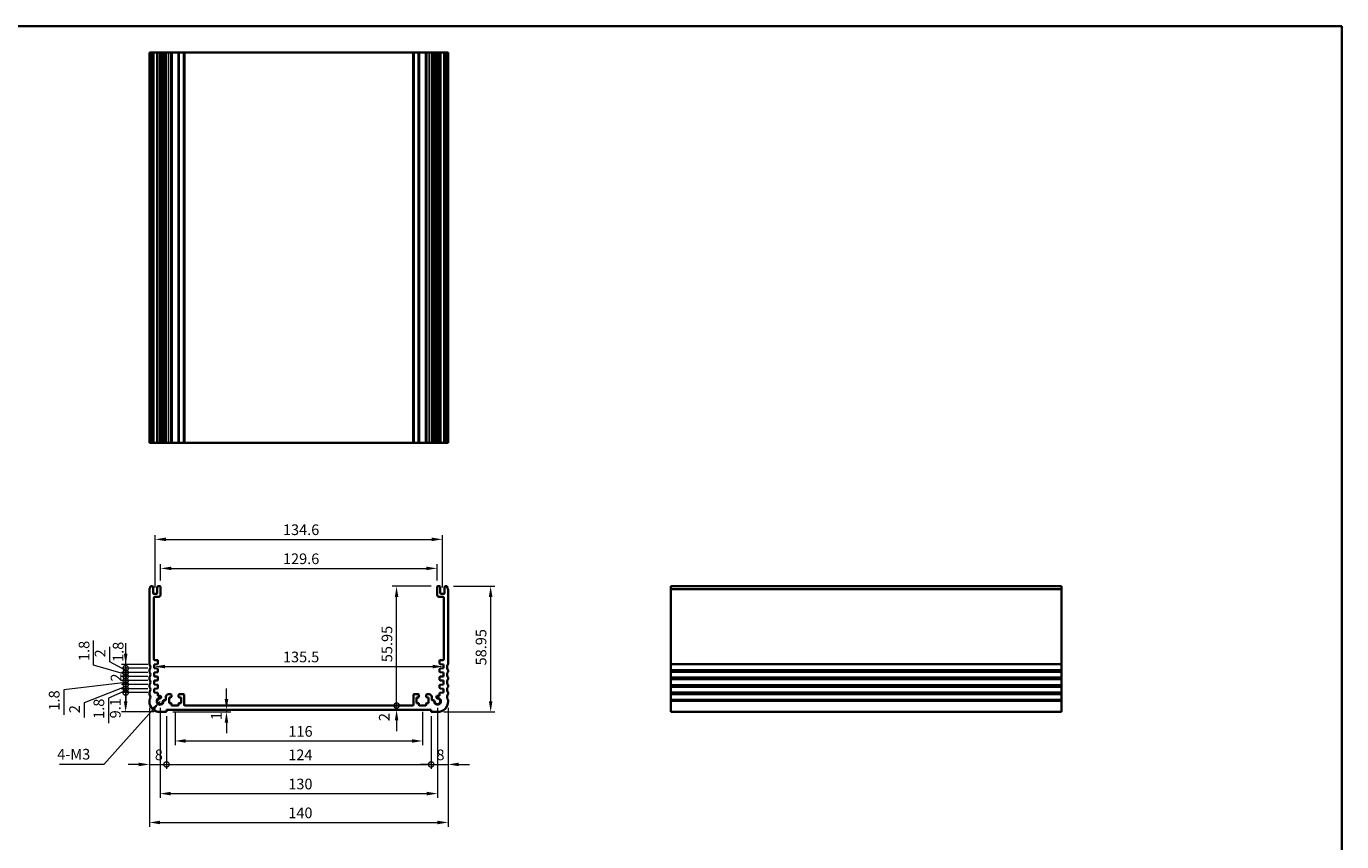
# Model space of a CAD drawing. Units: millimetres. Extents: x 0 to 4341, y 0 to 702.
# Drawn here: x 3128 to 3744, y 320 to 702 of the extents above; entities that cross this region are included whole.
import ezdxf

# ---------------------------------------------------------------- set-up
doc = ezdxf.new("R2010")
doc.units = ezdxf.units.MM
doc.header["$LTSCALE"] = 2
doc.layers.get('Defpoints').update_dxf_attribs({"lineweight": 25})
for name, color, linetype, lineweight in [('Border (ISO)', 7, 'Continuous', 35), ('Dimension (ISO)', 7, 'Continuous', 18), ('Symbol (ISO)', 7, 'Continuous', 18), ('Visible (ISO)', 7, 'Continuous', 35), ('Visible Narrow (ISO)', 7, 'Continuous', 25)]:
    doc.layers.add(name, color=color, linetype=linetype, lineweight=lineweight)
doc.styles.add('Note Text (TK)', font='txt')
doc.dimstyles.new('Default - Method 1b (TK)', dxfattribs={"dimscale": 2, "dimtxt": 2.5, "dimasz": 2.5, "dimexe": 1, "dimexo": 1.5, "dimgap": 1, "dimtad": 1, "dimtoh": 1, "dimrnd": 1e-08, "dimdsep": 46, "dimtxsty": 'Note Text (TK)', "dimcen": 0.09, "dimdle": 5, "dimclrd": 100, "dimclre": 100, "dimclrt": 7, "dimadec": 1, "dimazin": 1, "dimtfac": 1, "dimtmove": 0, "dimatfit": 3, "dimfxl": 1, "dimtolj": 1, "dimlwd": -1, "dimlwe": -1, "dimarcsym": 0})
doc.dimstyles.new('Default - Method 1b (TK)$7', dxfattribs={"dimscale": 2, "dimtxt": 2.5, "dimasz": 2.5, "dimexe": 1, "dimexo": 1.5, "dimgap": 1, "dimtad": 1, "dimtoh": 1, "dimrnd": 1e-08, "dimdsep": 46, "dimtxsty": 'Note Text (TK)', "dimcen": 0.09, "dimdle": 5, "dimclrd": 100, "dimclre": 100, "dimclrt": 7, "dimadec": 1, "dimazin": 1, "dimtfac": 1, "dimtmove": 0, "dimatfit": 3, "dimfxl": 1, "dimtolj": 1, "dimlwd": -1, "dimlwe": -1, "dimarcsym": 0})

# ---------------------------------------------------------------- blocks, each defined once
blk = doc.blocks.new('図面枠 tk図枠')
at = {"layer": 'Border (ISO)'}
for p, q in [((14.5, 289), (405.5, 289)), ((405.5, 289), (405.5, 8))]:
    blk.add_line(p, q, dxfattribs=at)
blk = doc.blocks.new('*D66')
at = {"layer": 'Defpoints', "color": 0}
for p in [(3320.55, 448.28), (3190.95, 439.6), (3320.55, 439.6)]:
    blk.add_point(p, dxfattribs=at)
at = {"layer": 'Dimension (ISO)', "color": 100}
for p, q in [((3190.95, 442.6), (3190.95, 450.28)), ((3320.55, 442.6), (3320.55, 450.28)), ((3195.95, 448.28), (3315.55, 448.28))]:
    blk.add_line(p, q, dxfattribs=at)
for points in [[(3195.95, 449.11), (3195.95, 447.45), (3190.95, 448.28)], [(3315.55, 449.11), (3315.55, 447.45), (3320.55, 448.28)]]:
    blk.add_solid(points, dxfattribs=at)
at = {"layer": 'Dimension (ISO)', "color": 7, "insert": (3248.32, 452.78), "char_height": 5, "attachment_point": 4, "style": 'Note Text (TK)'}
blk.add_mtext('\\A1;129.6', dxfattribs=at)
blk = doc.blocks.new('*D67')
at = {"layer": 'Defpoints', "color": 0}
for p in [(3323.05, 461.9), (3188.45, 436.35), (3323.05, 436.35)]:
    blk.add_point(p, dxfattribs=at)
at = {"layer": 'Dimension (ISO)', "color": 100}
for p, q in [((3188.45, 439.35), (3188.45, 463.9)), ((3323.05, 439.35), (3323.05, 463.9)), ((3193.45, 461.9), (3318.05, 461.9))]:
    blk.add_line(p, q, dxfattribs=at)
for points in [[(3193.45, 462.73), (3193.45, 461.06), (3188.45, 461.9)], [(3318.05, 462.73), (3318.05, 461.06), (3323.05, 461.9)]]:
    blk.add_solid(points, dxfattribs=at)
at = {"layer": 'Dimension (ISO)', "color": 7, "insert": (3248.32, 466.4), "char_height": 5, "attachment_point": 4, "style": 'Note Text (TK)'}
blk.add_mtext('\\A1;134.6', dxfattribs=at)
blk = doc.blocks.new('_DotSmall')
at = {"color": 0, "linetype": 'ByBlock', "const_width": 0.5}
blk.add_lwpolyline([(-0.0625, 0, 1), (0.0625, 0, 1)], format="xyb", close=True, dxfattribs=at)
blk = doc.blocks.new('*D68')
at = {"layer": 'Defpoints', "color": 0}
for p in [(3174.62, 390.05), (3188, 390.05), (3190.75, 380.95)]:
    blk.add_point(p, dxfattribs=at)
at = {"layer": 'Dimension (ISO)', "color": 100}
for p, q in [((3185, 390.05), (3172.62, 390.05)), ((3174.62, 385.95), (3174.62, 390.05)), ((3187.75, 380.95), (3172.62, 380.95))]:
    blk.add_line(p, q, dxfattribs=at)
blk.add_solid([(3173.79, 385.95), (3175.46, 385.95), (3174.62, 380.95)], dxfattribs=at)
at = {"layer": 'Dimension (ISO)', "color": 100, "xscale": 5, "yscale": 5, "zscale": 5, "rotation": 90}
blk.add_blockref('_DotSmall', (3174.62, 390.05), dxfattribs=at)
at = {"layer": 'Dimension (ISO)', "color": 7, "insert": (3169.76, 377.95), "char_height": 5, "attachment_point": 4, "rotation": 90, "style": 'Note Text (TK)'}
blk.add_mtext('\\A1;9.1', dxfattribs=at)
blk = doc.blocks.new('*D69')
at = {"layer": 'Defpoints', "color": 0}
for p in [(3174.62, 393.85), (3188, 393.85), (3188, 391.85)]:
    blk.add_point(p, dxfattribs=at)
at = {"layer": 'Dimension (ISO)', "color": 100}
for p, q in [((3174.62, 393.85), (3174.62, 398.85)), ((3174.62, 392.85), (3155.17, 385.26)), ((3185, 393.85), (3172.62, 393.85)), ((3185, 391.85), (3172.62, 391.85)), ((3174.62, 391.85), (3174.62, 393.85)), ((3174.62, 391.85), (3174.62, 393.85)), ((3174.62, 391.85), (3174.62, 386.85)), ((3155.17, 385.26), (3155.17, 378.37))]:
    blk.add_line(p, q, dxfattribs=at)
at = {"layer": 'Dimension (ISO)', "color": 100, "xscale": 5, "yscale": 5, "zscale": 5}
for p, rotation in [((3174.62, 393.85), 270), ((3174.62, 391.85), 90)]:
    blk.add_blockref('_DotSmall', p, dxfattribs=dict(at, rotation=rotation))
at = {"layer": 'Dimension (ISO)', "color": 7, "insert": (3150.67, 380.37), "char_height": 5, "attachment_point": 4, "rotation": 90, "style": 'Note Text (TK)'}
blk.add_mtext('\\A1;2', dxfattribs=at)
blk = doc.blocks.new('*D70')
at = {"layer": 'Defpoints', "color": 0}
for p in [(3174.62, 391.85), (3188, 391.85), (3188, 390.05)]:
    blk.add_point(p, dxfattribs=at)
at = {"layer": 'Dimension (ISO)', "color": 100}
for p, q in [((3174.62, 391.85), (3174.62, 396.85)), ((3174.62, 390.95), (3166.56, 387.37)), ((3185, 391.85), (3172.62, 391.85)), ((3185, 390.05), (3172.62, 390.05)), ((3174.62, 390.05), (3174.62, 391.85)), ((3174.62, 390.05), (3174.62, 391.85)), ((3174.62, 390.05), (3174.62, 385.05)), ((3166.56, 387.37), (3166.56, 375.72))]:
    blk.add_line(p, q, dxfattribs=at)
at = {"layer": 'Dimension (ISO)', "color": 100, "xscale": 5, "yscale": 5, "zscale": 5}
for p, rotation in [((3174.62, 391.85), 270), ((3174.62, 390.05), 90)]:
    blk.add_blockref('_DotSmall', p, dxfattribs=dict(at, rotation=rotation))
at = {"layer": 'Dimension (ISO)', "color": 7, "insert": (3162.06, 377.72), "char_height": 5, "attachment_point": 4, "rotation": 90, "style": 'Note Text (TK)'}
blk.add_mtext('\\A1;1.8', dxfattribs=at)
blk = doc.blocks.new('*D71')
at = {"layer": 'Defpoints', "color": 0}
for p in [(3174.62, 397.65), (3188, 397.65), (3188, 395.65)]:
    blk.add_point(p, dxfattribs=at)
at = {"layer": 'Dimension (ISO)', "color": 100}
for p, q in [((3174.62, 397.65), (3174.62, 402.65)), ((3185, 397.65), (3172.62, 397.65)), ((3185, 395.65), (3172.62, 395.65)), ((3174.62, 395.65), (3174.62, 397.65)), ((3174.62, 395.65), (3174.62, 390.65))]:
    blk.add_line(p, q, dxfattribs=at)
at = {"layer": 'Dimension (ISO)', "color": 100, "xscale": 5, "yscale": 5, "zscale": 5}
for p, rotation in [((3174.62, 397.65), 270), ((3174.62, 395.65), 90)]:
    blk.add_blockref('_DotSmall', p, dxfattribs=dict(at, rotation=rotation))
at = {"layer": 'Dimension (ISO)', "color": 7, "insert": (3170.12, 395.2), "char_height": 5, "attachment_point": 4, "rotation": 90, "style": 'Note Text (TK)'}
blk.add_mtext('\\A1;2', dxfattribs=at)
blk = doc.blocks.new('*D72')
at = {"layer": 'Defpoints', "color": 0}
for p in [(3174.62, 395.65), (3188, 395.65), (3188, 393.85)]:
    blk.add_point(p, dxfattribs=at)
at = {"layer": 'Dimension (ISO)', "color": 100}
for p, q in [((3174.62, 394.75), (3145.61, 391.26)), ((3185, 395.65), (3172.62, 395.65)), ((3174.62, 395.65), (3174.62, 400.65)), ((3174.62, 393.85), (3174.62, 395.65)), ((3174.62, 393.85), (3174.62, 395.65)), ((3145.61, 391.26), (3145.61, 379.62)), ((3185, 393.85), (3172.62, 393.85)), ((3174.62, 393.85), (3174.62, 388.85))]:
    blk.add_line(p, q, dxfattribs=at)
at = {"layer": 'Dimension (ISO)', "color": 100, "xscale": 5, "yscale": 5, "zscale": 5}
for p, rotation in [((3174.62, 395.65), 270), ((3174.62, 393.85), 90)]:
    blk.add_blockref('_DotSmall', p, dxfattribs=dict(at, rotation=rotation))
at = {"layer": 'Dimension (ISO)', "color": 7, "insert": (3141.11, 381.62), "char_height": 5, "attachment_point": 4, "rotation": 90, "style": 'Note Text (TK)'}
blk.add_mtext('\\A1;1.8', dxfattribs=at)
blk = doc.blocks.new('*D73')
at = {"layer": 'Defpoints', "color": 0}
for p in [(3174.62, 401.45), (3188, 401.45), (3188, 399.45)]:
    blk.add_point(p, dxfattribs=at)
at = {"layer": 'Dimension (ISO)', "color": 100}
for p, q in [((3167.15, 404.53), (3167.15, 411.43)), ((3174.62, 400.45), (3167.15, 404.53)), ((3185, 401.45), (3172.62, 401.45)), ((3174.62, 401.45), (3174.62, 406.45)), ((3174.62, 399.45), (3174.62, 401.45)), ((3174.62, 399.45), (3174.62, 401.45)), ((3185, 399.45), (3172.62, 399.45)), ((3174.62, 399.45), (3174.62, 394.45))]:
    blk.add_line(p, q, dxfattribs=at)
at = {"layer": 'Dimension (ISO)', "color": 100, "xscale": 5, "yscale": 5, "zscale": 5}
for p, rotation in [((3174.62, 401.45), 270), ((3174.62, 399.45), 90)]:
    blk.add_blockref('_DotSmall', p, dxfattribs=dict(at, rotation=rotation))
at = {"layer": 'Dimension (ISO)', "color": 7, "insert": (3162.65, 406.53), "char_height": 5, "attachment_point": 4, "rotation": 90, "style": 'Note Text (TK)'}
blk.add_mtext('\\A1;2', dxfattribs=at)
blk = doc.blocks.new('*D74')
at = {"layer": 'Defpoints', "color": 0}
for p in [(3174.62, 399.45), (3188, 399.45), (3188, 397.65)]:
    blk.add_point(p, dxfattribs=at)
at = {"layer": 'Dimension (ISO)', "color": 100}
for p, q in [((3159.61, 402.85), (3159.61, 414.49)), ((3174.62, 398.55), (3159.61, 402.85)), ((3174.62, 399.45), (3174.62, 404.45)), ((3185, 399.45), (3172.62, 399.45)), ((3185, 397.65), (3172.62, 397.65)), ((3174.62, 397.65), (3174.62, 399.45)), ((3174.62, 397.65), (3174.62, 399.45)), ((3174.62, 397.65), (3174.62, 392.65))]:
    blk.add_line(p, q, dxfattribs=at)
at = {"layer": 'Dimension (ISO)', "color": 100, "xscale": 5, "yscale": 5, "zscale": 5}
for p, rotation in [((3174.62, 399.45), 270), ((3174.62, 397.65), 90)]:
    blk.add_blockref('_DotSmall', p, dxfattribs=dict(at, rotation=rotation))
at = {"layer": 'Dimension (ISO)', "color": 7, "insert": (3155.11, 404.85), "char_height": 5, "attachment_point": 4, "rotation": 90, "style": 'Note Text (TK)'}
blk.add_mtext('\\A1;1.8', dxfattribs=at)
blk = doc.blocks.new('*D75')
at = {"layer": 'Defpoints', "color": 0}
for p in [(3174.62, 403.25), (3188, 403.25), (3188, 401.45)]:
    blk.add_point(p, dxfattribs=at)
at = {"layer": 'Dimension (ISO)', "color": 100}
for p, q in [((3174.62, 408.25), (3174.62, 413.25)), ((3185, 403.25), (3172.62, 403.25)), ((3185, 401.45), (3172.62, 401.45)), ((3174.62, 401.45), (3174.62, 403.25)), ((3174.62, 401.45), (3174.62, 396.45))]:
    blk.add_line(p, q, dxfattribs=at)
blk.add_solid([(3173.79, 408.25), (3175.46, 408.25), (3174.62, 403.25)], dxfattribs=at)
at = {"layer": 'Dimension (ISO)', "color": 100, "xscale": 5, "yscale": 5, "zscale": 5, "rotation": 90}
blk.add_blockref('_DotSmall', (3174.62, 401.45), dxfattribs=at)
at = {"layer": 'Dimension (ISO)', "color": 7, "insert": (3171.08, 404.41), "char_height": 5, "attachment_point": 4, "rotation": 90, "style": 'Note Text (TK)'}
blk.add_mtext('\\A1;1.8', dxfattribs=at)
blk = doc.blocks.new('*D76')
at = {"layer": 'Defpoints', "color": 0}
for p in [(3301.57, 439.9), (3320.85, 439.9), (3309.15, 383.95)]:
    blk.add_point(p, dxfattribs=at)
at = {"layer": 'Dimension (ISO)', "color": 100}
for p, q in [((3317.85, 439.9), (3299.57, 439.9)), ((3301.57, 383.95), (3301.57, 434.9))]:
    blk.add_line(p, q, dxfattribs=at)
blk.add_solid([(3300.74, 434.9), (3302.4, 434.9), (3301.57, 439.9)], dxfattribs=at)
at = {"layer": 'Dimension (ISO)', "color": 100, "xscale": 5, "yscale": 5, "zscale": 5, "rotation": 270}
blk.add_blockref('_DotSmall', (3301.57, 383.95), dxfattribs=at)
at = {"layer": 'Dimension (ISO)', "color": 7, "insert": (3297.07, 404.3), "char_height": 5, "attachment_point": 4, "rotation": 90, "style": 'Note Text (TK)'}
blk.add_mtext('\\A1;55.95', dxfattribs=at)
blk = doc.blocks.new('*D77')
at = {"layer": 'Defpoints', "color": 0}
for p in [(3301.57, 383.95), (3309.15, 383.95), (3317.75, 381.95)]:
    blk.add_point(p, dxfattribs=at)
at = {"layer": 'Dimension (ISO)', "color": 100}
for p, q in [((3301.57, 383.95), (3301.57, 388.95)), ((3301.57, 381.95), (3301.57, 383.95)), ((3301.57, 376.95), (3301.57, 371.95))]:
    blk.add_line(p, q, dxfattribs=at)
blk.add_solid([(3300.74, 376.95), (3302.4, 376.95), (3301.57, 381.95)], dxfattribs=at)
at = {"layer": 'Dimension (ISO)', "color": 100, "xscale": 5, "yscale": 5, "zscale": 5, "rotation": 270}
blk.add_blockref('_DotSmall', (3301.57, 383.95), dxfattribs=at)
at = {"layer": 'Dimension (ISO)', "color": 7, "insert": (3295.81, 376.63), "char_height": 5, "attachment_point": 4, "rotation": 90, "style": 'Note Text (TK)'}
blk.add_mtext('\\A1;2', dxfattribs=at)
blk = doc.blocks.new('*D78')
at = {"layer": 'Defpoints', "color": 0}
for p in [(3325.25, 439.9), (3320.75, 380.95), (3345.66, 380.95)]:
    blk.add_point(p, dxfattribs=at)
at = {"layer": 'Dimension (ISO)', "color": 100}
for p, q in [((3328.25, 439.9), (3347.66, 439.9)), ((3345.66, 434.9), (3345.66, 385.95)), ((3323.75, 380.95), (3347.66, 380.95))]:
    blk.add_line(p, q, dxfattribs=at)
for points in [[(3344.83, 434.9), (3346.5, 434.9), (3345.66, 439.9)], [(3344.83, 385.95), (3346.5, 385.95), (3345.66, 380.95)]]:
    blk.add_solid(points, dxfattribs=at)
at = {"layer": 'Dimension (ISO)', "color": 7, "insert": (3341.16, 402.78), "char_height": 5, "attachment_point": 4, "rotation": 90, "style": 'Note Text (TK)'}
blk.add_mtext('\\A1;58.95', dxfattribs=at)
blk = doc.blocks.new('*D79')
at = {"layer": 'Defpoints', "color": 0}
for p in [(3185.75, 385.95), (3193.75, 381.95), (3193.75, 356.34)]:
    blk.add_point(p, dxfattribs=at)
at = {"layer": 'Dimension (ISO)', "color": 100}
for p, q in [((3185.75, 382.95), (3185.75, 354.34)), ((3193.75, 378.95), (3193.75, 354.34)), ((3180.75, 356.34), (3175.75, 356.34)), ((3185.75, 356.34), (3193.75, 356.34)), ((3193.75, 356.34), (3198.75, 356.34))]:
    blk.add_line(p, q, dxfattribs=at)
blk.add_solid([(3180.75, 357.17), (3180.75, 355.51), (3185.75, 356.34)], dxfattribs=at)
at = {"layer": 'Dimension (ISO)', "color": 100, "xscale": 5, "yscale": 5, "zscale": 5, "rotation": 180}
blk.add_blockref('_DotSmall', (3193.75, 356.34), dxfattribs=at)
at = {"layer": 'Dimension (ISO)', "color": 7, "insert": (3188.27, 360.84), "char_height": 5, "attachment_point": 4, "style": 'Note Text (TK)'}
blk.add_mtext('\\A1;8', dxfattribs=at)
blk = doc.blocks.new('*D80')
at = {"layer": 'Defpoints', "color": 0}
for p in [(3325.75, 385.95), (3317.75, 381.95), (3325.75, 356.34)]:
    blk.add_point(p, dxfattribs=at)
at = {"layer": 'Dimension (ISO)', "color": 100}
for p, q in [((3325.75, 382.95), (3325.75, 354.34)), ((3317.75, 378.95), (3317.75, 354.34)), ((3317.75, 356.34), (3312.75, 356.34)), ((3317.75, 356.34), (3325.75, 356.34)), ((3330.75, 356.34), (3335.75, 356.34))]:
    blk.add_line(p, q, dxfattribs=at)
blk.add_solid([(3330.75, 357.17), (3330.75, 355.51), (3325.75, 356.34)], dxfattribs=at)
at = {"layer": 'Dimension (ISO)', "color": 100, "xscale": 5, "yscale": 5, "zscale": 5}
blk.add_blockref('_DotSmall', (3317.75, 356.34), dxfattribs=at)
at = {"layer": 'Dimension (ISO)', "color": 7, "insert": (3320.27, 360.84), "char_height": 5, "attachment_point": 4, "style": 'Note Text (TK)'}
blk.add_mtext('\\A1;8', dxfattribs=at)
blk = doc.blocks.new('*D81')
at = {"layer": 'Defpoints', "color": 0}
for p in [(3193.75, 381.95), (3317.75, 381.95), (3317.75, 356.34)]:
    blk.add_point(p, dxfattribs=at)
at = {"layer": 'Dimension (ISO)', "color": 100}
for p, q in [((3193.75, 378.95), (3193.75, 354.34)), ((3317.75, 378.95), (3317.75, 354.34)), ((3193.75, 356.34), (3317.75, 356.34))]:
    blk.add_line(p, q, dxfattribs=at)
at = {"layer": 'Dimension (ISO)', "color": 100, "xscale": 5, "yscale": 5, "zscale": 5, "rotation": 180}
blk.add_blockref('_DotSmall', (3193.75, 356.34), dxfattribs=at)
at = {"layer": 'Dimension (ISO)', "color": 100, "xscale": 5, "yscale": 5, "zscale": 5}
blk.add_blockref('_DotSmall', (3317.75, 356.34), dxfattribs=at)
at = {"layer": 'Dimension (ISO)', "color": 7, "insert": (3250.81, 360.84), "char_height": 5, "attachment_point": 4, "style": 'Note Text (TK)'}
blk.add_mtext('\\A1;124', dxfattribs=at)
blk = doc.blocks.new('*D82')
at = {"layer": 'Defpoints', "color": 0}
for p in [(3197.75, 383.95), (3313.75, 383.95), (3313.75, 367.35)]:
    blk.add_point(p, dxfattribs=at)
at = {"layer": 'Dimension (ISO)', "color": 100}
for p, q in [((3197.75, 380.95), (3197.75, 365.35)), ((3313.75, 380.95), (3313.75, 365.35)), ((3202.75, 367.35), (3308.75, 367.35))]:
    blk.add_line(p, q, dxfattribs=at)
for points in [[(3202.75, 368.18), (3202.75, 366.51), (3197.75, 367.35)], [(3308.75, 368.18), (3308.75, 366.51), (3313.75, 367.35)]]:
    blk.add_solid(points, dxfattribs=at)
at = {"layer": 'Dimension (ISO)', "color": 7, "insert": (3250.88, 371.85), "char_height": 5, "attachment_point": 4, "style": 'Note Text (TK)'}
blk.add_mtext('\\A1;116', dxfattribs=at)
blk = doc.blocks.new('*D83')
at = {"layer": 'Defpoints', "color": 0}
for p in [(3193.75, 380.95), (3221.85, 380.95), (3225.89, 381.95)]:
    blk.add_point(p, dxfattribs=at)
at = {"layer": 'Dimension (ISO)', "color": 100}
for p, q in [((3221.85, 386.95), (3221.85, 391.95)), ((3196.75, 380.95), (3223.85, 380.95)), ((3221.85, 381.95), (3221.85, 380.95)), ((3221.85, 375.95), (3221.85, 370.95))]:
    blk.add_line(p, q, dxfattribs=at)
for points in [[(3221.01, 386.95), (3222.68, 386.95), (3221.85, 381.95)], [(3221.01, 375.95), (3222.68, 375.95), (3221.85, 380.95)]]:
    blk.add_solid(points, dxfattribs=at)
at = {"layer": 'Dimension (ISO)', "color": 7, "insert": (3217.17, 377.12), "char_height": 5, "attachment_point": 4, "rotation": 90, "style": 'Note Text (TK)'}
blk.add_mtext('\\A1;1', dxfattribs=at)
blk = doc.blocks.new('*D84')
at = {"layer": 'Defpoints', "color": 0}
for p in [(3188, 402.35), (3323.5, 402.24), (3323.5, 402.24)]:
    blk.add_point(p, dxfattribs=at)
at = {"layer": 'Dimension (ISO)', "color": 100}
blk.add_line((3193, 402.24), (3318.5, 402.24), dxfattribs=at)
for points in [[(3193, 403.08), (3193, 401.41), (3188, 402.24)], [(3318.5, 403.08), (3318.5, 401.41), (3323.5, 402.24)]]:
    blk.add_solid(points, dxfattribs=at)
at = {"layer": 'Dimension (ISO)', "color": 7, "insert": (3248.31, 406.74), "char_height": 5, "attachment_point": 4, "style": 'Note Text (TK)'}
blk.add_mtext('\\A1;135.5', dxfattribs=at)
blk = doc.blocks.new('*D85')
at = {"layer": 'Defpoints', "color": 0}
for p in [(3190.75, 385.95), (3320.75, 385.95), (3320.75, 342.66)]:
    blk.add_point(p, dxfattribs=at)
at = {"layer": 'Dimension (ISO)', "color": 100}
for p, q in [((3190.75, 382.95), (3190.75, 340.66)), ((3320.75, 382.95), (3320.75, 340.66)), ((3195.75, 342.66), (3315.75, 342.66))]:
    blk.add_line(p, q, dxfattribs=at)
for points in [[(3195.75, 343.5), (3195.75, 341.83), (3190.75, 342.66)], [(3315.75, 343.5), (3315.75, 341.83), (3320.75, 342.66)]]:
    blk.add_solid(points, dxfattribs=at)
at = {"layer": 'Dimension (ISO)', "color": 7, "insert": (3250.81, 347.16), "char_height": 5, "attachment_point": 4, "style": 'Note Text (TK)'}
blk.add_mtext('\\A1;130', dxfattribs=at)
blk = doc.blocks.new('*D86')
at = {"layer": 'Defpoints', "color": 0}
for p in [(3185.75, 385.95), (3325.75, 385.95), (3325.75, 329.13)]:
    blk.add_point(p, dxfattribs=at)
at = {"layer": 'Dimension (ISO)', "color": 100}
for p, q in [((3185.75, 382.95), (3185.75, 327.13)), ((3325.75, 382.95), (3325.75, 327.13)), ((3190.75, 329.13), (3320.75, 329.13))]:
    blk.add_line(p, q, dxfattribs=at)
for points in [[(3190.75, 329.96), (3190.75, 328.29), (3185.75, 329.13)], [(3320.75, 329.96), (3320.75, 328.29), (3325.75, 329.13)]]:
    blk.add_solid(points, dxfattribs=at)
at = {"layer": 'Dimension (ISO)', "color": 7, "insert": (3250.81, 333.63), "char_height": 5, "attachment_point": 4, "style": 'Note Text (TK)'}
blk.add_mtext('\\A1;140', dxfattribs=at)

msp = doc.modelspace()

# ---------------------------------------------------------------- linework, layer by layer
at = {"layer": 'Visible (ISO)'}
for p, q in [((3325.75, 690.16), (3185.75, 690.16)), ((3185.75, 507.16), (3185.75, 690.16)), ((3186.25, 507.16), (3186.25, 690.16)), ((3187.45, 507.16), (3187.45, 690.16)), ((3189.45, 507.16), (3189.45, 690.16)), ((3190.95, 507.16), (3190.95, 690.16)), ((3191.2521, 507.16), (3191.2521, 690.16)), ((3193.45, 690.16), (3193.45, 507.16)), ((3196.05, 690.16), (3196.05, 507.16)), ((3199.45, 690.16), (3199.45, 507.16)), ((3202.05, 507.16), (3202.05, 690.16)), ((3309.45, 690.16), (3309.45, 507.16)), ((3312.05, 690.16), (3312.05, 507.16)), ((3315.45, 690.16), (3315.45, 507.16)), ((3318.05, 507.16), (3318.05, 690.16)), ((3320.199, 507.16), (3320.199, 690.16)), ((3320.55, 507.16), (3320.55, 690.16)), ((3322.05, 507.16), (3322.05, 690.16)), ((3324.05, 507.16), (3324.05, 690.16)), ((3325.25, 507.16), (3325.25, 690.16)), ((3325.75, 507.16), (3325.75, 690.16)), ((3325.75, 507.16), (3185.75, 507.16)), ((3185.75, 403.4461), (3185.75, 438.3961)), ((3186.25, 439.8961), (3187.15, 439.8961)), ((3187.45, 439.5961), (3187.45, 436.6461)), ((3189.45, 436.6461), (3189.45, 439.5961)), ((3189.75, 439.8961), (3190.65, 439.8961)), ((3190.95, 439.5961), (3190.95, 435.8961)), ((3320.55, 435.8961), (3320.55, 439.5961)), ((3320.85, 439.8961), (3321.75, 439.8961)), ((3322.05, 439.5961), (3322.05, 436.6461)), ((3324.05, 436.6461), (3324.05, 439.5961)), ((3324.35, 439.8961), (3325.25, 439.8961)), ((3325.75, 438.3961), (3325.75, 403.4461)), ((3430.1478, 380.9461), (3430.1478, 439.8961)), ((3430.1478, 439.8961), (3613.1478, 439.8961)), ((3613.1478, 380.9461), (3613.1478, 439.8961)), ((3187.75, 436.3461), (3189.15, 436.3461)), ((3187.75, 434.3961), (3187.75, 405.7493)), ((3189.95, 434.8961), (3188.25, 434.8961)), ((3323.25, 434.8961), (3321.55, 434.8961)), ((3322.35, 436.3461), (3323.75, 436.3461)), ((3323.75, 405.7493), (3323.75, 434.3961)), ((3189.4709, 403.349), (3188, 403.2461)), ((3188, 403.2461), (3188, 401.4461)), ((3188, 401.4461), (3189.4709, 401.3433)), ((3188.25, 405.2493), (3189.45, 405.2493)), ((3189.75, 404.9493), (3189.75, 403.6482)), ((3189.75, 401.044), (3189.75, 399.8482)), ((3321.75, 403.6482), (3321.75, 404.9493)), ((3321.75, 399.8482), (3321.75, 401.044)), ((3323.5, 403.2461), (3322.0291, 403.349)), ((3322.0291, 401.3433), (3323.5, 401.4461)), ((3322.05, 405.2493), (3323.25, 405.2493)), ((3323.5, 401.4461), (3323.5, 403.2461)), ((3185.75, 399.9461), (3185.75, 400.4461)), ((3185.75, 396.4461), (3185.75, 396.9461)), ((3189.4709, 399.549), (3188, 399.4461)), ((3188, 399.4461), (3188, 397.6461)), ((3188, 397.6461), (3189.4709, 397.5433)), ((3189.4709, 395.749), (3188, 395.6461)), ((3188, 395.6461), (3188, 393.8461)), ((3189.75, 397.244), (3189.75, 396.0482)), ((3321.75, 396.0482), (3321.75, 397.244)), ((3323.5, 399.4461), (3322.0291, 399.549)), ((3322.0291, 397.5433), (3323.5, 397.6461)), ((3323.5, 395.6461), (3322.0291, 395.749)), ((3323.5, 397.6461), (3323.5, 399.4461)), ((3323.5, 393.8461), (3323.5, 395.6461)), ((3325.75, 400.4461), (3325.75, 399.9461)), ((3325.75, 396.9461), (3325.75, 396.4461)), ((3185.75, 392.9461), (3185.75, 393.4461)), ((3185.75, 389.4461), (3185.75, 389.9461)), ((3188, 393.8461), (3189.4709, 393.7433)), ((3189.4709, 391.949), (3188, 391.8461)), ((3188, 391.8461), (3188, 390.0461)), ((3188, 390.0461), (3189.4709, 389.9433)), ((3189.75, 393.444), (3189.75, 392.2482)), ((3189.75, 389.644), (3189.75, 388.5555)), ((3189.75, 388.5555), (3190.6021, 388.5555)), ((3195.75, 389.2461), (3194.65, 389.2461)), ((3196.05, 388.0461), (3196.05, 388.9461)), ((3199.45, 388.9461), (3199.45, 388.0461)), ((3201.75, 389.2461), (3199.75, 389.2461)), ((3202.05, 384.2461), (3202.05, 388.9461)), ((3309.45, 384.2461), (3309.45, 388.9461)), ((3311.75, 389.2461), (3309.75, 389.2461)), ((3312.05, 388.0461), (3312.05, 388.9461)), ((3315.45, 388.9461), (3315.45, 388.0461)), ((3316.85, 389.2461), (3315.75, 389.2461)), ((3320.8979, 388.5555), (3321.75, 388.5555)), ((3321.75, 392.2482), (3321.75, 393.444)), ((3321.75, 388.5555), (3321.75, 389.644)), ((3322.0291, 393.7433), (3323.5, 393.8461)), ((3323.5, 391.8461), (3322.0291, 391.949)), ((3322.0291, 389.9433), (3323.5, 390.0461)), ((3323.5, 390.0461), (3323.5, 391.8461)), ((3325.75, 393.4461), (3325.75, 392.9461)), ((3325.75, 389.9461), (3325.75, 389.4461)), ((3185.75, 385.9461), (3185.75, 386.4461)), ((3192.7094, 386.4482), (3193.25, 386.4482)), ((3193.45, 386.6482), (3193.45, 388.0461)), ((3194.95, 385.1461), (3194.95, 387.7461)), ((3194.95, 387.7461), (3195.75, 387.7461)), ((3195.75, 385.1461), (3194.95, 385.1461)), ((3196.05, 384.2461), (3196.05, 384.8461)), ((3199.15, 383.9461), (3196.35, 383.9461)), ((3199.45, 384.8461), (3199.45, 384.2461)), ((3199.75, 387.7461), (3200.55, 387.7461)), ((3200.55, 385.1461), (3199.75, 385.1461)), ((3200.55, 387.7461), (3200.55, 385.1461)), ((3202.35, 383.9461), (3309.15, 383.9461)), ((3310.95, 387.7461), (3311.75, 387.7461)), ((3310.95, 385.1461), (3310.95, 387.7461)), ((3311.75, 385.1461), (3310.95, 385.1461)), ((3312.05, 384.2461), (3312.05, 384.8461)), ((3315.15, 383.9461), (3312.35, 383.9461)), ((3315.45, 384.8461), (3315.45, 384.2461)), ((3315.75, 387.7461), (3316.55, 387.7461)), ((3316.55, 385.1461), (3315.75, 385.1461)), ((3316.55, 387.7461), (3316.55, 385.1461)), ((3318.05, 386.6482), (3318.05, 388.0461)), ((3318.25, 386.4482), (3318.7906, 386.4482)), ((3325.75, 386.4461), (3325.75, 385.9461)), ((3193.75, 380.9461), (3190.75, 380.9461)), ((3193.75, 381.9461), (3193.75, 380.9461)), ((3317.75, 381.9461), (3193.75, 381.9461)), ((3317.75, 380.9461), (3317.75, 381.9461)), ((3320.75, 380.9461), (3317.75, 380.9461)), ((3430.1478, 380.9461), (3613.1478, 380.9461))]:
    msp.add_line(p, q, dxfattribs=at)
for centre, radius, start, end in [((3186.25, 438.3961), 0.5, 143.1301024, 180), ((3184.25, 439.8961), 2, 323.1301024, 0), ((3187.15, 439.5961), 0.3, 0, 90), ((3189.75, 439.5961), 0.3, 90, 180), ((3190.65, 439.5961), 0.3, 0, 90), ((3320.85, 439.5961), 0.3, 90, 180), ((3321.75, 439.5961), 0.3, 0, 90), ((3324.35, 439.5961), 0.3, 90, 180), ((3327.25, 439.8961), 2, 180, 216.8698976), ((3325.25, 438.3961), 0.5, 0, 36.8698976), ((3187.75, 436.6461), 0.3, 180, 270), ((3188.25, 434.3961), 0.5, 90, 180), ((3189.15, 436.6461), 0.3, 270, 0), ((3189.95, 435.8961), 1, 270, 0), ((3321.55, 435.8961), 1, 180, 270), ((3322.35, 436.6461), 0.3, 180, 270), ((3323.25, 434.3961), 0.5, 0, 90), ((3323.75, 436.6461), 0.3, 270, 0), ((3186.25, 403.4461), 0.5, 180, 216.8698977), ((3186.25, 400.4461), 0.5, 143.1301024, 180), ((3184.25, 401.9461), 2, 323.1301024, 36.8698976), ((3188.25, 405.7493), 0.5, 180, 270), ((3189.45, 404.9493), 0.3, 0, 90), ((3189.45, 403.6482), 0.3, 273.9999999, 0), ((3189.45, 401.044), 0.3, 0, 86), ((3322.05, 404.9493), 0.3, 90, 180), ((3322.05, 403.6482), 0.3, 180, 266.0000001), ((3322.05, 401.044), 0.3, 94, 180), ((3323.25, 405.7493), 0.5, 270, 0), ((3327.25, 401.9461), 2, 143.1301024, 216.8698976), ((3325.25, 403.4461), 0.5, 323.1301023, 0), ((3325.25, 400.4461), 0.5, 0, 36.8698976), ((3186.25, 399.9461), 0.5, 180, 216.8698976), ((3186.25, 396.9461), 0.5, 143.1301024, 180), ((3186.25, 396.4461), 0.5, 180, 216.8698977), ((3184.25, 398.4461), 2, 323.1301024, 36.8698976), ((3184.25, 394.9461), 2, 323.1301024, 36.8698976), ((3189.45, 399.8482), 0.3, 274, 0), ((3189.45, 397.244), 0.3, 0, 86), ((3189.45, 396.0482), 0.3, 274, 0), ((3322.05, 399.8482), 0.3, 180, 266), ((3322.05, 397.244), 0.3, 94, 180), ((3322.05, 396.0482), 0.3, 180, 266), ((3327.25, 398.4461), 2, 143.1301024, 216.8698976), ((3327.25, 394.9461), 2, 143.1301024, 216.8698976), ((3325.25, 399.9461), 0.5, 323.1301024, 0), ((3325.25, 396.9461), 0.5, 0, 36.8698976), ((3325.25, 396.4461), 0.5, 323.1301023, 0), ((3186.25, 393.4461), 0.5, 143.1301024, 180), ((3186.25, 392.9461), 0.5, 180, 216.8698976), ((3186.25, 389.9461), 0.5, 143.1301024, 180), ((3186.25, 389.4461), 0.5, 180, 216.8698976), ((3184.25, 391.4461), 2, 323.1301024, 36.8698976), ((3184.25, 387.9461), 2, 323.1301024, 36.8698976), ((3189.45, 393.444), 0.3, 0, 86), ((3189.45, 392.2482), 0.3, 274, 0), ((3189.45, 389.644), 0.3, 0, 86), ((3190.6021, 387.9055), 0.65, 302.4306128, 90), ((3194.65, 388.0461), 1.2, 90, 180), ((3195.75, 388.9461), 0.3, 0, 90), ((3199.75, 388.9461), 0.3, 90, 180), ((3201.75, 388.9461), 0.3, 0, 90), ((3309.75, 388.9461), 0.3, 90, 180), ((3311.75, 388.9461), 0.3, 0, 90), ((3315.75, 388.9461), 0.3, 90, 180), ((3316.85, 388.0461), 1.2, 0, 90), ((3320.849, 387.9074), 0.65, 85.6833403, 238.8338616), ((3322.05, 393.444), 0.3, 94, 180), ((3322.05, 392.2482), 0.3, 180, 266), ((3322.05, 389.644), 0.3, 94, 180), ((3327.25, 391.4461), 2, 143.1301024, 216.8698976), ((3327.25, 387.9461), 2, 143.1301024, 216.8698976), ((3325.25, 393.4461), 0.5, 0, 36.8698976), ((3325.25, 392.9461), 0.5, 323.1301024, 0), ((3325.25, 389.9461), 0.5, 0, 36.8698976), ((3325.25, 389.4461), 0.5, 323.1301024, 0), ((3186.25, 386.4461), 0.5, 143.1301024, 180), ((3190.75, 385.9461), 5, 180, 270), ((3190.75, 385.9461), 1.425, 81.9043293, 8.0956707), ((3190.75, 385.9461), 1.315, 94.3166597, 355.6833403), ((3190.6021, 387.9055), 0.65, 274.3166597, 302.4306128), ((3192.7094, 385.7982), 0.65, 147.5693872, 175.6833403), ((3192.7094, 385.7982), 0.65, 90.0024293, 147.5693872), ((3193.25, 386.6482), 0.2, 269.9999999, 0), ((3195.75, 388.0461), 0.3, 270, 0), ((3195.75, 384.8461), 0.3, 0, 90), ((3196.35, 384.2461), 0.3, 180, 270), ((3199.15, 384.2461), 0.3, 270, 0), ((3199.75, 388.0461), 0.3, 180, 270), ((3199.75, 384.8461), 0.3, 90, 180), ((3202.35, 384.2461), 0.3, 180, 270), ((3309.15, 384.2461), 0.3, 270, 0), ((3311.75, 388.0461), 0.3, 270, 0), ((3311.75, 384.8461), 0.3, 0, 90), ((3312.35, 384.2461), 0.3, 180, 270), ((3315.15, 384.2461), 0.3, 270, 0), ((3315.75, 388.0461), 0.3, 180, 270), ((3315.75, 384.8461), 0.3, 90, 180), ((3318.25, 386.6482), 0.2, 180, 270.0000001), ((3318.7906, 385.7982), 0.65, 32.4306128, 89.9975707), ((3320.75, 385.9461), 1.425, 171.9043293, 99.590423), ((3318.7906, 385.7982), 0.65, 4.3166597, 32.4306128), ((3320.75, 385.9461), 1.315, 184.3166597, 85.6833403), ((3320.849, 387.9074), 0.65, 238.8338616, 270), ((3320.75, 385.9461), 5, 270, 0), ((3325.25, 386.4461), 0.5, 0, 36.8698976)]:
    msp.add_arc(centre, radius, start, end, dxfattribs=at)
at = {"layer": 'Visible Narrow (ISO)'}
for p, q in [((3185.85, 507.16), (3185.85, 690.16)), ((3187.15, 507.16), (3187.15, 690.16)), ((3187.75, 507.16), (3187.75, 690.16)), ((3189.15, 507.16), (3189.15, 690.16)), ((3189.75, 507.16), (3189.75, 690.16)), ((3190.65, 507.16), (3190.65, 690.16)), ((3192.0613, 507.16), (3192.0613, 690.16)), ((3192.7094, 507.16), (3192.7094, 690.16)), ((3193.25, 507.16), (3193.25, 690.16)), ((3194.65, 507.16), (3194.65, 690.16)), ((3195.75, 507.16), (3195.75, 690.16)), ((3196.35, 690.16), (3196.35, 507.16)), ((3199.15, 690.16), (3199.15, 507.16)), ((3199.75, 507.16), (3199.75, 690.16)), ((3201.75, 690.16), (3201.75, 507.16)), ((3202.35, 507.16), (3202.35, 690.16)), ((3309.15, 507.16), (3309.15, 690.16)), ((3309.75, 507.16), (3309.75, 690.16)), ((3311.75, 507.16), (3311.75, 690.16)), ((3312.35, 690.16), (3312.35, 507.16)), ((3315.15, 690.16), (3315.15, 507.16)), ((3315.75, 507.16), (3315.75, 690.16)), ((3316.85, 690.16), (3316.85, 507.16)), ((3318.25, 507.16), (3318.25, 690.16)), ((3318.7906, 507.16), (3318.7906, 690.16)), ((3319.4387, 507.16), (3319.4387, 690.16)), ((3320.85, 507.16), (3320.85, 690.16)), ((3321.75, 507.16), (3321.75, 690.16)), ((3322.35, 507.16), (3322.35, 690.16)), ((3323.75, 507.16), (3323.75, 690.16)), ((3324.35, 507.16), (3324.35, 690.16)), ((3325.65, 507.16), (3325.65, 690.16)), ((3430.1478, 438.6961), (3613.1478, 438.6961)), ((3430.1478, 438.3961), (3613.1478, 438.3961)), ((3430.1478, 403.4461), (3613.1478, 403.4461)), ((3430.1478, 403.1461), (3613.1478, 403.1461)), ((3430.1478, 400.7461), (3613.1478, 400.7461)), ((3430.1478, 400.4461), (3613.1478, 400.4461)), ((3430.1478, 399.9461), (3613.1478, 399.9461)), ((3430.1478, 399.6461), (3613.1478, 399.6461)), ((3430.1478, 397.2461), (3613.1478, 397.2461)), ((3430.1478, 396.9461), (3613.1478, 396.9461)), ((3430.1478, 396.4461), (3613.1478, 396.4461)), ((3430.1478, 396.1461), (3613.1478, 396.1461)), ((3430.1478, 393.7461), (3613.1478, 393.7461)), ((3430.1478, 393.4461), (3613.1478, 393.4461)), ((3430.1478, 392.9461), (3613.1478, 392.9461)), ((3430.1478, 392.6461), (3613.1478, 392.6461)), ((3430.1478, 390.2461), (3613.1478, 390.2461)), ((3430.1478, 389.9461), (3613.1478, 389.9461)), ((3430.1478, 389.4461), (3613.1478, 389.4461)), ((3430.1478, 389.1461), (3613.1478, 389.1461)), ((3430.1478, 386.7461), (3613.1478, 386.7461)), ((3430.1478, 386.4461), (3613.1478, 386.4461)), ((3430.1478, 385.9461), (3613.1478, 385.9461))]:
    msp.add_line(p, q, dxfattribs=at)
for centre, start, end in [((3190.75, 385.9461), 75.2762961, 14.7237039), ((3320.75, 385.9461), 165.2762961, 106.1708537)]:
    msp.add_arc(centre, 1.75, start, end, dxfattribs=at)

# ---------------------------------------------------------------- block references
at = {"xscale": 2.5, "yscale": 2.5, "zscale": 2.5}
msp.add_blockref('図面枠 tk図枠', (2730.75, -20), dxfattribs=at)

# ---------------------------------------------------------------- texts
at = {"layer": 'Symbol (ISO)', "color": 7, "insert": (3142.5425, 357.077), "char_height": 5, "width": 16.783626, "attachment_point": 7, "line_spacing_factor": 1.5, "style": 'Note Text (TK)'}
msp.add_mtext('{4-M3}', dxfattribs=at)

# ---------------------------------------------------------------- dimensions: what is measured, and where the dimension line sits
at = {"layer": 'Dimension (ISO)', "color": 100}
for base, p1, p2, angle, override, picture, middle in [((3323.05, 461.8983), (3188.45, 436.3461), (3323.05, 436.3461), 180, {"dimtoh": 0, "dimdec": 2, "dimtp": 0, "dimtm": 0, "dimtdec": 2, "dimtofl": 0, "dimatfit": 1}, '*D67', (3255.75, 461.8983)), ((3320.55, 448.2806), (3190.95, 439.5961), (3320.55, 439.5961), 180, {"dimtoh": 0, "dimdec": 2, "dimtp": 0, "dimtm": 0, "dimtdec": 2, "dimtofl": 0, "dimatfit": 1}, '*D66', (3255.75, 448.2806)), ((3301.5711, 439.8961), (3309.15, 383.9461), (3320.85, 439.8961), 90, {"dimtoh": 0, "dimdec": 2, "dimblk1": 'DotSmall', "dimsah": 1, "dimdle": 0, "dimse1": 1, "dimtp": 0, "dimtm": 0, "dimtdec": 2, "dimtofl": 0, "dimatfit": 1}, '*D76', (3301.5711, 411.9411)), ((3345.6627, 380.9461), (3325.25, 439.8961), (3320.75, 380.9461), 270, {"dimtoh": 0, "dimdec": 2, "dimtp": 0, "dimtm": 0, "dimtdec": 2, "dimtofl": 0, "dimatfit": 1}, '*D78', (3345.6627, 410.4211)), ((3174.6242, 399.4461), (3188, 397.6461), (3188, 399.4461), 90, {"dimtoh": 0, "dimblk1": 'DotSmall', "dimblk2": 'DotSmall', "dimsah": 1, "dimdle": 0, "dimtmove": 1, "dimatfit": 1}, '*D74', (3159.6055, 404.8481)), ((3174.6242, 403.2461), (3188, 401.4461), (3188, 403.2461), 90, {"dimtoh": 0, "dimblk1": 'DotSmall', "dimsah": 1, "dimdle": 0, "dimtmove": 1, "dimatfit": 1}, '*D75', (3175.5753, 408.2276)), ((3174.6242, 401.4461), (3188, 399.4461), (3188, 401.4461), 90, {"dimtoh": 0, "dimblk1": 'DotSmall', "dimblk2": 'DotSmall', "dimsah": 1, "dimdle": 0, "dimtmove": 1, "dimatfit": 1}, '*D73', (3167.1505, 406.528)), ((3174.6242, 397.6461), (3188, 395.6461), (3188, 397.6461), 90, {"dimtoh": 0, "dimdec": 2, "dimblk1": 'DotSmall', "dimblk2": 'DotSmall', "dimsah": 1, "dimdle": 0, "dimtp": 0, "dimtm": 0, "dimtdec": 2, "dimtofl": 1, "dimtmove": 1, "dimatfit": 1}, '*D71', (3174.6242, 396.6461)), ((3174.6242, 395.6461), (3188, 393.8461), (3188, 395.6461), 90, {"dimtoh": 0, "dimblk1": 'DotSmall', "dimblk2": 'DotSmall', "dimsah": 1, "dimdle": 0, "dimtmove": 1, "dimatfit": 1}, '*D72', (3145.606, 389.2647)), ((3174.6242, 393.8461), (3188, 391.8461), (3188, 393.8461), 90, {"dimtoh": 0, "dimblk1": 'DotSmall', "dimblk2": 'DotSmall', "dimsah": 1, "dimdle": 0, "dimtmove": 1, "dimatfit": 1}, '*D69', (3155.1675, 383.2644)), ((3174.6242, 391.8461), (3188, 390.0461), (3188, 391.8461), 90, {"dimtoh": 0, "dimblk1": 'DotSmall', "dimblk2": 'DotSmall', "dimsah": 1, "dimdle": 0, "dimtmove": 1, "dimatfit": 1}, '*D70', (3166.5644, 385.3665)), ((3174.6242, 390.0461), (3190.75, 380.9461), (3188, 390.0461), 90, {"dimtoh": 0, "dimblk2": 'DotSmall', "dimsah": 1, "dimdle": 0, "dimtmove": 1, "dimatfit": 1}, '*D68', (3174.2644, 381.4412)), ((3221.8457, 380.9461), (3225.8898, 381.9461), (3193.75, 380.9461), 90, {"dimtoh": 0, "dimse1": 1, "dimtmove": 1, "dimatfit": 1}, '*D83', (3221.672, 377.8687)), ((3301.5711, 383.9461), (3317.75, 381.9461), (3309.15, 383.9461), 90, {"dimtoh": 0, "dimblk2": 'DotSmall', "dimsah": 1, "dimdle": 0, "dimse1": 1, "dimse2": 1, "dimtmove": 1, "dimatfit": 1}, '*D77', (3300.3129, 378.077)), ((3193.75, 356.3385), (3185.75, 385.9461), (3193.75, 381.9461), 180, {"dimtoh": 0, "dimdec": 2, "dimblk2": 'DotSmall', "dimsah": 1, "dimdle": 0, "dimtp": 0, "dimtm": 0, "dimtdec": 2, "dimtofl": 1, "dimtmove": 1, "dimatfit": 1}, '*D79', (3189.75, 356.3385)), ((3325.75, 329.1267), (3185.75, 385.9461), (3325.75, 385.9461), 180, {"dimtoh": 0, "dimdec": 2, "dimtp": 0, "dimtm": 0, "dimtdec": 2, "dimtofl": 0, "dimatfit": 1}, '*D86', (3255.75, 329.1267)), ((3320.75, 342.6617), (3190.75, 385.9461), (3320.75, 385.9461), 180, {"dimtoh": 0, "dimdec": 2, "dimtp": 0, "dimtm": 0, "dimtdec": 2, "dimtofl": 0, "dimatfit": 1}, '*D85', (3255.75, 342.6617)), ((3313.75, 367.346), (3197.75, 383.9461), (3313.75, 383.9461), 180, {"dimtoh": 0, "dimdec": 2, "dimtp": 0, "dimtm": 0, "dimtdec": 2, "dimtofl": 0, "dimtmove": 1, "dimatfit": 1}, '*D82', (3255.75, 367.346)), ((3325.75, 356.3385), (3317.75, 381.9461), (3325.75, 385.9461), 180, {"dimtoh": 0, "dimdec": 2, "dimblk1": 'DotSmall', "dimsah": 1, "dimdle": 0, "dimtp": 0, "dimtm": 0, "dimtdec": 2, "dimtofl": 1, "dimtmove": 1, "dimatfit": 1}, '*D80', (3321.75, 356.3385)), ((3317.75, 356.3385), (3193.75, 381.9461), (3317.75, 381.9461), 180, {"dimtoh": 0, "dimdec": 2, "dimblk1": 'DotSmall', "dimblk2": 'DotSmall', "dimsah": 1, "dimdle": 0, "dimtp": 0, "dimtm": 0, "dimtdec": 2, "dimtofl": 0, "dimatfit": 1}, '*D81', (3255.77, 356.3385))]:
    dim = msp.add_linear_dim(base=base, p1=p1, p2=p2, angle=angle, dimstyle='Default - Method 1b (TK)', override=override, dxfattribs=at)
    dim.commit()
    dim.dimension.update_dxf_attribs({"geometry": picture, "text_midpoint": middle, "dimtype": 160})
dim = msp.add_linear_dim(base=(3323.5, 402.2418), p1=(3188, 402.3461), p2=(3323.5, 402.2418), dimstyle='Default - Method 1b (TK)', override={"dimtoh": 0, "dimdec": 2, "dimse1": 1, "dimse2": 1, "dimtp": 0, "dimtm": 0, "dimtdec": 2, "dimtofl": 0, "dimatfit": 1}, dxfattribs=at)
dim.commit()
dim.dimension.update_dxf_attribs({"geometry": '*D84', "text_midpoint": (3255.75, 402.2418), "dimtype": 160})

# ---------------------------------------------------------------- leaders
at = {"layer": 'Symbol (ISO)', "color": 100, "annotation_type": 0, "has_hookline": 1, "hookline_direction": 1, "text_width": 15.6818}
msp.add_leader([(3190.7466, 385.8796), (3164.3261, 356.2437), (3159.3261, 356.2437)], dimstyle='Default - Method 1b (TK)$7', override={"dimgap": 0, "dimtad": 1}, dxfattribs=at)

doc.saveas('drawing.dxf')
